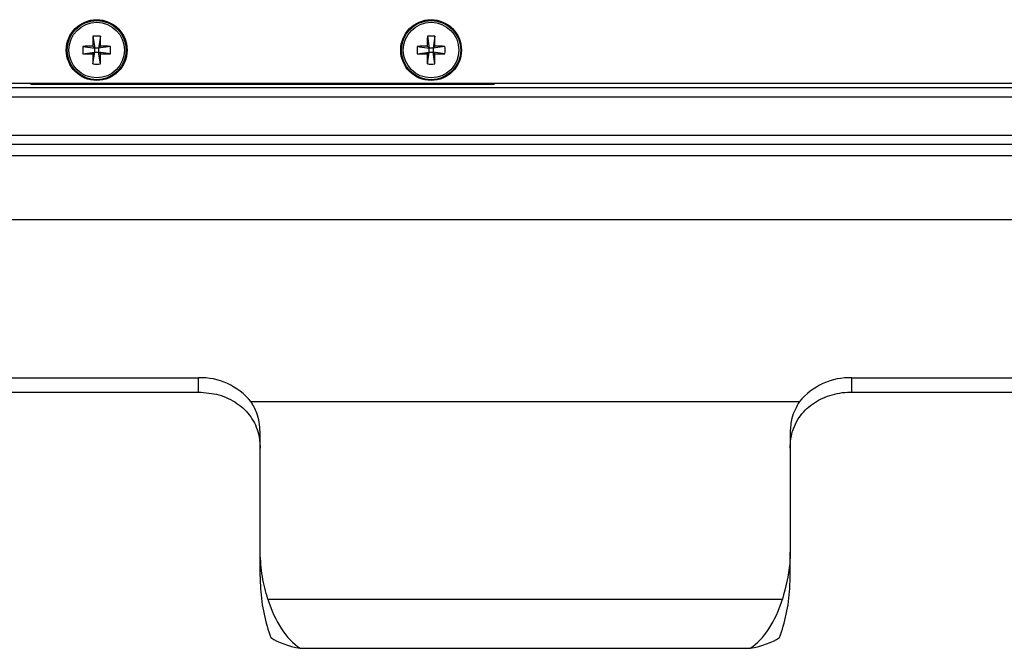
# Model space of a CAD drawing. Units: inches. Extents: x 0.4 to 16.6, y 0.2 to 10.8.
# Drawn here: x 2.1 to 4.5, y 5 to 6.6 of the extents above; entities that cross this region are included whole.
import ezdxf

# ---------------------------------------------------------------- set-up
doc = ezdxf.new("R2010")
doc.units = ezdxf.units.IN
doc.header["$MEASUREMENT"] = 0

msp = doc.modelspace()

# ---------------------------------------------------------------- linework, layer by layer
at = {"color": 7, "linetype": 'Continuous', "lineweight": 25}
for p, q in [((2.2608, 6.5416), (2.2651, 6.512)), ((2.2792, 6.5416), (2.2748, 6.512)), ((3.0915, 6.5416), (3.0958, 6.512)), ((3.1098, 6.5416), (3.1055, 6.512)), ((2.2355, 6.5163), (2.2651, 6.512)), ((2.2604, 6.5168), (2.2651, 6.512)), ((2.2748, 6.512), (2.2651, 6.512)), ((2.2651, 6.5023), (2.2651, 6.512)), ((2.2748, 6.512), (2.2796, 6.5168)), ((2.3045, 6.5163), (2.2748, 6.512)), ((2.2748, 6.512), (2.2748, 6.5023)), ((3.0662, 6.5163), (3.0958, 6.512)), ((3.091, 6.5168), (3.0958, 6.512)), ((3.1055, 6.512), (3.0958, 6.512)), ((3.0958, 6.5023), (3.0958, 6.512)), ((3.1055, 6.512), (3.1103, 6.5168)), ((3.1352, 6.5163), (3.1055, 6.512)), ((3.1055, 6.512), (3.1055, 6.5023)), ((2.2355, 6.4979), (2.2651, 6.5023)), ((2.2651, 6.5023), (2.2604, 6.4975)), ((2.2608, 6.4726), (2.2651, 6.5023)), ((2.2651, 6.5023), (2.2748, 6.5023)), ((2.2796, 6.4975), (2.2748, 6.5023)), ((2.3045, 6.4979), (2.2748, 6.5023)), ((2.2792, 6.4726), (2.2748, 6.5023)), ((3.0662, 6.4979), (3.0958, 6.5023)), ((3.0958, 6.5023), (3.091, 6.4975)), ((3.0915, 6.4726), (3.0958, 6.5023)), ((3.0958, 6.5023), (3.1055, 6.5023)), ((3.1103, 6.4975), (3.1055, 6.5023)), ((3.1352, 6.4979), (3.1055, 6.5023)), ((3.1098, 6.4726), (3.1055, 6.5023)), ((1.9713, 6.4247), (4.6939, 6.4247)), ((2.0538, 6.414), (4.6151, 6.414)), ((3.252, 6.4218), (2.112, 6.4218)), ((1.923, 6.3912), (4.7459, 6.3912)), ((1.7498, 6.2958), (4.9191, 6.2958)), ((1.7498, 6.273), (4.9191, 6.273)), ((5.1214, 6.2447), (1.5474, 6.2447)), ((5.1214, 6.0857), (1.5474, 6.0857)), ((1.5474, 5.6933), (2.5228, 5.6933)), ((2.5228, 5.6576), (2.5228, 5.6933)), ((4.1461, 5.6576), (4.1461, 5.6933)), ((4.1461, 5.6933), (5.1214, 5.6933)), ((1.4854, 5.6576), (2.5228, 5.6576)), ((4.1461, 5.6576), (5.1834, 5.6576)), ((2.6531, 5.634), (4.0158, 5.634)), ((2.6761, 5.2598), (2.6761, 5.5585)), ((3.9928, 5.5585), (3.9928, 5.2598)), ((2.6761, 5.1993), (2.6761, 5.2598)), ((3.9928, 5.1993), (3.9928, 5.2598)), ((3.9918, 5.17), (3.9928, 5.1993)), ((2.6952, 5.1434), (3.9736, 5.1434)), ((2.7753, 5.0211), (3.8935, 5.0211))]:
    msp.add_line(p, q, dxfattribs=at)
for centre, radius in [((2.27, 6.5071), 0.0755), ((2.27, 6.5071), 0.0735), ((3.1007, 6.5071), 0.0755), ((3.1007, 6.5071), 0.0735), ((2.27, 6.5071), 0.069), ((3.1007, 6.5071), 0.069)]:
    msp.add_circle(centre, radius, dxfattribs=at)
for centre, radius, start, end in [((3.459, 6.5077), 1.1987, 178.3786, 179.5673), ((2.27, 6.3313), 0.2106, 87.4983, 92.5017), ((1.081, 6.5077), 1.1987, 0.4327, 1.6214), ((4.2897, 6.5077), 1.1987, 178.3786, 179.5673), ((3.1007, 6.3313), 0.2106, 87.4983, 92.5017), ((1.9116, 6.5077), 1.1987, 0.4327, 1.6214), ((2.4458, 6.5071), 0.2106, 177.4983, 182.5017), ((2.2694, 5.3181), 1.1987, 90.4327, 91.6214), ((2.2706, 5.3181), 1.1987, 88.3786, 89.5673), ((2.0941, 6.5071), 0.2106, 357.4983, 2.5017), ((3.2765, 6.5071), 0.2106, 177.4983, 182.5017), ((3.1001, 5.3181), 1.1987, 90.4327, 91.6214), ((3.1012, 5.3181), 1.1987, 88.3786, 89.5673), ((2.9248, 6.5071), 0.2106, 357.4983, 2.5017), ((2.2694, 7.6961), 1.1987, 268.3786, 269.5673), ((3.459, 6.5065), 1.1987, 180.4327, 181.6214), ((1.081, 6.5065), 1.1987, 358.3786, 359.5673), ((2.2706, 7.6961), 1.1987, 270.4327, 271.6214), ((3.1001, 7.6961), 1.1987, 268.3786, 269.5673), ((4.2897, 6.5065), 1.1987, 180.4327, 181.6214), ((1.9116, 6.5065), 1.1987, 358.3786, 359.5673), ((3.1012, 7.6961), 1.1987, 270.4327, 271.6214), ((2.27, 6.683), 0.2106, 267.4983, 272.5017), ((3.1007, 6.683), 0.2106, 267.4983, 272.5017), ((2.112, 6.4352), 0.0133, 231.9397, 270), ((3.252, 6.4352), 0.0133, 270, 308.0603), ((2.5272, 5.5302), 0.1632, 39.4946, 91.5566), ((4.1417, 5.5302), 0.1632, 88.4434, 140.5054)]:
    msp.add_arc(centre, radius, start, end, dxfattribs=at)
for centre, major_axis, ratio, start_param, end_param in [((2.8294, 5.2004), (0, 0.2706), 0.566649, 1.683422, 2.17018), ((3.8394, 5.2004), (0, 0.2706), 0.566649, 4.113005, 4.599764), ((2.8294, 5.2743), (0, 0.2706), 0.566649, 2.075895, 2.780866), ((3.8394, 5.2743), (0, 0.2706), 0.566649, 3.50232, 4.20729), ((2.8294, 5.0882), (0.1533, 0), 0.467346, 3.740976, 4.351662), ((3.8394, 5.0882), (0.1533, 0), 0.467346, 5.073116, 5.683802)]:
    msp.add_ellipse(centre, major_axis=major_axis, ratio=ratio, start_param=start_param, end_param=end_param, dxfattribs=at)
for points, knots in [([(2.5228, 5.6576), (2.54, 5.6563), (2.5744, 5.6535), (2.6203, 5.6316), (2.6547, 5.598), (2.6733, 5.5582), (2.6753, 5.5303), (2.6761, 5.5184)], [0, 0, 0, 0, 0.212432, 0.424885, 0.63645, 0.844636, 1, 1, 1, 1]), ([(3.9928, 5.5184), (3.9931, 5.5262), (3.9943, 5.5512), (4.0086, 5.5898), (4.0411, 5.6262), (4.0844, 5.6496), (4.1216, 5.6572), (4.1424, 5.6576), (4.1461, 5.6576)], [0, 0, 0, 0, 0.10082, 0.326323, 0.535554, 0.743027, 0.953882, 1, 1, 1, 1]), ([(2.6761, 5.5585), (2.6747, 5.5747), (2.6724, 5.6019), (2.6587, 5.6248), (2.6531, 5.634)], [0, 0, 0, 0, 0.594076, 1, 1, 1, 1]), ([(4.0158, 5.634), (4.0082, 5.6206), (3.9951, 5.5973), (3.9935, 5.5701), (3.9928, 5.5585)], [0, 0, 0, 0, 0.574442, 1, 1, 1, 1]), ([(2.6952, 5.1434), (2.69, 5.1617), (2.6794, 5.1989), (2.6772, 5.2393), (2.6761, 5.2598)], [0, 0, 0, 0, 0.492889, 1, 1, 1, 1]), ([(3.9928, 5.2598), (3.9925, 5.2505), (3.9915, 5.2101), (3.9814, 5.1724), (3.9736, 5.1434)], [0, 0, 0, 0, 0.228819, 1, 1, 1, 1]), ([(2.6761, 5.1993), (2.6761, 5.1953), (2.6762, 5.1855), (2.6767, 5.1758), (2.6771, 5.17)], [0, 0, 0, 0, 0.404314, 1, 1, 1, 1])]:
    msp.add_open_spline(points, degree=3, knots=knots, dxfattribs=at)

doc.saveas('drawing.dxf')
